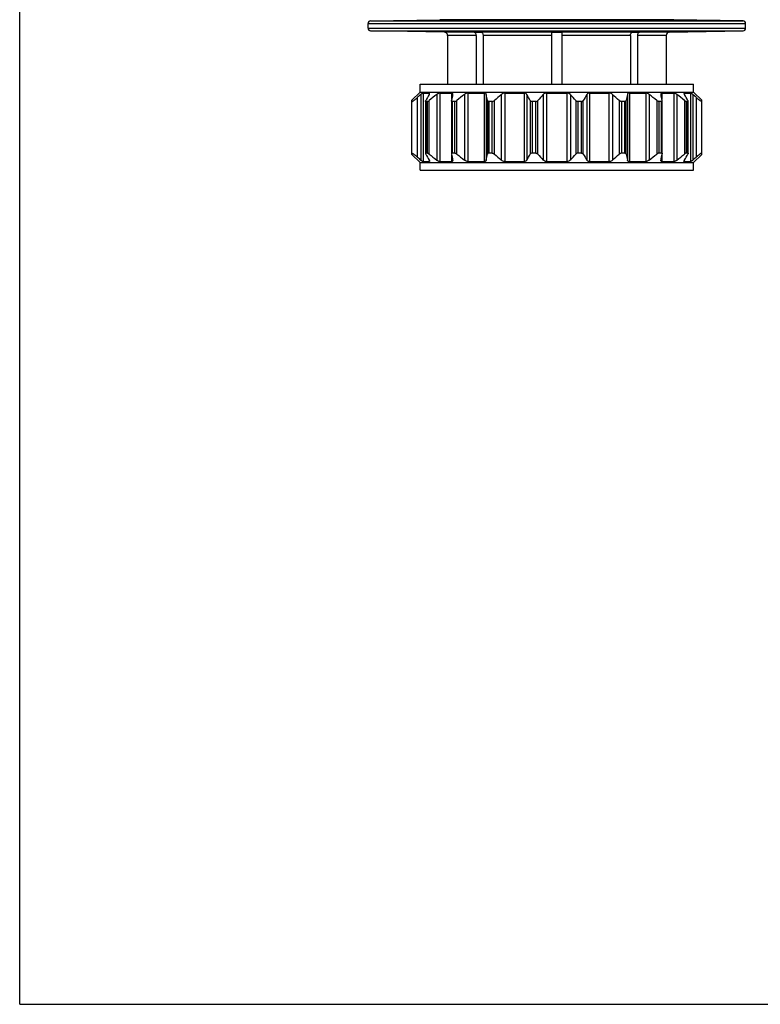
# Model space of a CAD drawing. Units: millimetres. Extents: x 0 to 297, y 0 to 210.
# Drawn here: x 0 to 86, y 0 to 114 of the extents above; entities that cross this region are included whole.
import ezdxf

# ---------------------------------------------------------------- set-up
doc = ezdxf.new("R2010")
doc.units = ezdxf.units.MM
doc.header["$LTSCALE"] = 16.335
doc.layers.get('0').update_dxf_attribs({"linetype": 'CONTINUOUS'})
doc.layers.add('A_STD', color=7, linetype='CONTINUOUS')

msp = doc.modelspace()

# ---------------------------------------------------------------- linework, layer by layer
at = {"color": 7, "linetype": 'Continuous'}
for p, q in [((0, 0), (0, 210)), ((40.5, 114.03), (84.4, 114.03)), ((40.5, 113.48), (40.5, 114.03)), ((40.5, 113.48), (84.4, 113.48)), ((40.79, 114.33), (48.86, 114.47)), ((40.79, 114.33), (84.1, 114.33)), ((76.04, 114.47), (48.86, 114.47)), ((84.1, 114.33), (76.04, 114.47)), ((84.4, 113.48), (84.4, 114.03)), ((40.79, 113.18), (84.1, 113.18)), ((49.35, 113.03), (40.79, 113.18)), ((75.54, 113.03), (49.35, 113.03)), ((53.07, 112.63), (49.75, 112.63)), ((52.84, 113.03), (53.65, 113.03)), ((53.07, 112.63), (53.07, 106.96)), ((61.87, 112.63), (53.88, 112.63)), ((53.88, 112.63), (53.88, 106.96)), ((61.87, 113.03), (63.02, 113.03)), ((61.87, 106.96), (61.87, 113.03)), ((63.02, 113.03), (63.02, 106.96)), ((71.01, 112.63), (63.02, 112.63)), ((71.01, 112.63), (71.01, 106.96)), ((71.24, 113.03), (72.05, 113.03)), ((75.15, 112.63), (71.82, 112.63)), ((71.82, 112.63), (71.82, 106.96)), ((75.54, 113.03), (84.1, 113.18)), ((46.55, 106.96), (78.35, 106.96)), ((46.55, 106.06), (46.55, 106.96)), ((78.35, 106.06), (78.35, 106.96)), ((45.61, 105.12), (46.55, 106.06)), ((46.26, 98.47), (46.26, 105.44)), ((46.55, 106.06), (78.35, 106.06)), ((46.64, 105.77), (46.64, 98.15)), ((46.89, 105.94), (47.62, 105.94)), ((46.89, 105.94), (46.89, 97.97)), ((47.62, 105.94), (47.62, 105.8)), ((48.49, 105.77), (48.49, 98.15)), ((48.83, 105.94), (50.22, 105.94)), ((48.83, 105.94), (48.83, 97.97)), ((50.22, 105.94), (50.22, 105.21)), ((51.7, 105.77), (51.7, 98.15)), ((52.1, 105.94), (54.02, 105.94)), ((52.1, 105.94), (52.1, 97.97)), ((54.02, 105.94), (54.02, 97.97)), ((54.25, 105.77), (54.25, 98.15)), ((55.97, 105.77), (55.97, 98.15)), ((56.39, 105.94), (58.64, 105.94)), ((56.39, 105.94), (56.39, 97.97)), ((58.64, 105.94), (58.64, 97.97)), ((58.96, 105.77), (58.96, 98.15)), ((60.87, 105.77), (60.87, 98.15)), ((61.26, 105.94), (63.63, 105.94)), ((61.26, 105.94), (61.26, 97.97)), ((63.63, 105.94), (63.63, 97.97)), ((64.02, 105.77), (64.02, 98.15)), ((65.93, 105.77), (65.93, 98.15)), ((66.26, 105.94), (68.5, 105.94)), ((66.26, 105.94), (66.26, 97.97)), ((68.5, 105.94), (68.5, 97.97)), ((68.92, 105.77), (68.92, 98.15)), ((70.65, 105.77), (70.65, 98.15)), ((70.88, 105.94), (72.79, 105.94)), ((70.88, 105.94), (70.88, 97.97)), ((72.79, 105.94), (72.79, 97.97)), ((73.19, 105.77), (73.19, 98.15)), ((74.67, 105.94), (76.06, 105.94)), ((74.67, 105.94), (74.67, 105.21)), ((76.06, 105.94), (76.06, 97.97)), ((76.41, 105.77), (76.41, 98.15)), ((77.27, 105.94), (78, 105.94)), ((77.27, 105.94), (77.27, 105.8)), ((78, 105.94), (78, 97.97)), ((78.26, 105.77), (78.26, 98.15)), ((79.29, 105.12), (78.35, 106.06)), ((78.63, 105.44), (78.63, 98.47)), ((45.61, 98.8), (45.61, 105.12)), ((47.17, 104.96), (47.17, 98.96)), ((47.4, 104.96), (47.2, 104.96)), ((47.2, 104.96), (47.2, 98.96)), ((47.4, 98.96), (47.4, 104.96)), ((47.61, 98.84), (47.61, 105.08)), ((50.19, 105.04), (50.19, 98.87)), ((50.58, 104.96), (50.28, 104.96)), ((50.28, 104.96), (50.28, 98.96)), ((50.58, 98.96), (50.58, 104.96)), ((50.83, 98.84), (50.83, 105.08)), ((54.38, 105.08), (54.38, 98.84)), ((54.92, 104.96), (54.54, 104.96)), ((54.54, 104.96), (54.54, 98.96)), ((54.92, 98.96), (54.92, 104.96)), ((55.19, 98.84), (55.19, 105.08)), ((59.36, 105.08), (59.36, 98.84)), ((60, 104.96), (59.58, 104.96)), ((59.58, 104.96), (59.58, 98.96)), ((60, 98.96), (60, 104.96)), ((60.25, 98.84), (60.25, 105.08)), ((64.64, 105.08), (64.64, 98.84)), ((65.31, 104.96), (64.9, 104.96)), ((64.9, 104.96), (64.9, 98.96)), ((65.31, 98.96), (65.31, 104.96)), ((65.53, 98.84), (65.53, 105.08)), ((69.71, 105.08), (69.71, 98.84)), ((70.35, 104.96), (69.98, 104.96)), ((69.98, 104.96), (69.98, 98.96)), ((70.35, 98.96), (70.35, 104.96)), ((70.51, 98.84), (70.51, 105.08)), ((74.06, 105.08), (74.06, 98.84)), ((74.62, 104.96), (74.32, 104.96)), ((74.32, 104.96), (74.32, 98.96)), ((74.62, 98.96), (74.62, 104.96)), ((74.7, 98.87), (74.7, 105.04)), ((77.28, 105.08), (77.28, 98.84)), ((77.69, 104.96), (77.5, 104.96)), ((77.5, 104.96), (77.5, 98.96)), ((77.69, 98.96), (77.69, 104.96)), ((77.72, 98.96), (77.72, 104.96)), ((79.29, 98.8), (79.29, 105.12)), ((46.55, 97.86), (45.61, 98.8)), ((47.4, 98.96), (47.2, 98.96)), ((50.22, 98.71), (50.22, 97.97)), ((50.58, 98.96), (50.28, 98.96)), ((54.92, 98.96), (54.54, 98.96)), ((60, 98.96), (59.58, 98.96)), ((65.31, 98.96), (64.9, 98.96)), ((70.35, 98.96), (69.98, 98.96)), ((74.62, 98.96), (74.32, 98.96)), ((74.67, 98.71), (74.67, 97.97)), ((77.69, 98.96), (77.5, 98.96)), ((78.35, 97.86), (79.29, 98.8)), ((46.55, 97.86), (78.35, 97.86)), ((46.55, 96.96), (46.55, 97.86)), ((46.89, 97.97), (47.62, 97.97)), ((47.62, 98.12), (47.62, 97.97)), ((48.83, 97.97), (50.22, 97.97)), ((52.1, 97.97), (54.02, 97.97)), ((56.39, 97.97), (58.64, 97.97)), ((61.26, 97.97), (63.63, 97.97)), ((66.26, 97.97), (68.5, 97.97)), ((70.88, 97.97), (72.79, 97.97)), ((74.67, 97.97), (76.06, 97.97)), ((77.27, 98.12), (77.27, 97.97)), ((77.27, 97.97), (78, 97.97)), ((78.35, 96.96), (78.35, 97.86)), ((46.55, 96.96), (78.35, 96.96)), ((0, 0), (297, 0))]:
    msp.add_line(p, q, dxfattribs=at)
for centre, radius, start, end in [((40.8, 114.03), 0.3, 91, 180), ((40.8, 113.48), 0.3, 180, 269), ((84.1, 114.03), 0.3, 0, 89), ((84.1, 113.48), 0.3, 271, 360), ((49.35, 112.63), 0.4, 0, 89), ((75.55, 112.63), 0.4, 91, 180), ((96.91, 47.78), 76.75, 130.9247, 131.2948), ((106.84, 70.96), 68.7, 149.5604, 150.2259), ((101.82, 37.59), 86.57, 128.0367, 128.7723), ((184.31, 78.64), 136.69, 168.5536, 168.8487), ((105.04, 37.59), 86.57, 128.0367, 128.7723), ((-79.73, 78.64), 136.69, 11.1513, 11.4464), ((108.37, 45.34), 79.98, 130.9323, 131.6816), ((-0.27, 70.96), 68.7, 29.7741, 30.4396), ((113.96, 57.19), 71.96, 137.5438, 138.2845), ((12.41, 58.53), 69.96, 41.7049, 42.4668), ((127.02, 69.88), 70.85, 149.5704, 150.2159), ((16.52, 45.34), 79.98, 48.3184, 49.0677), ((209.2, 77.73), 141.36, 168.5585, 168.8438), ((19.85, 37.59), 86.57, 51.2277, 51.9633), ((-63.99, 77.73), 141.36, 11.1562, 11.4415), ((23.07, 37.59), 86.57, 51.2277, 51.9633), ((16.2, 69.88), 70.85, 29.7841, 30.4296), ((27.98, 47.78), 76.75, 48.7052, 49.0753), ((96.91, 156.14), 76.75, 228.7052, 229.0753), ((106.84, 132.95), 68.7, 209.7741, 210.4396), ((101.82, 166.33), 86.57, 231.2277, 231.9633), ((184.31, 125.27), 136.69, 191.1513, 191.4464), ((105.04, 166.33), 86.57, 231.2277, 231.9633), ((-79.73, 125.27), 136.69, 348.5536, 348.8487), ((108.37, 158.57), 79.98, 228.3184, 229.0677), ((-0.27, 132.95), 68.7, 329.5604, 330.2259), ((113.96, 146.72), 71.96, 221.7155, 222.4562), ((12.41, 145.38), 69.96, 317.5332, 318.2951), ((127.02, 134.03), 70.85, 209.7841, 210.4296), ((16.52, 158.57), 79.98, 310.9323, 311.6816), ((209.2, 126.19), 141.36, 191.1562, 191.4415), ((19.85, 166.33), 86.57, 308.0367, 308.7723), ((-63.99, 126.19), 141.36, 348.5585, 348.8438), ((23.07, 166.33), 86.57, 308.0367, 308.7723), ((16.2, 134.03), 70.85, 329.5704, 330.2159), ((27.98, 156.14), 76.75, 310.9247, 311.2948)]:
    msp.add_arc(centre, radius, start, end, dxfattribs=at)
for points, knots in [([(53.07, 112.63), (53.07, 112.68), (53.06, 112.77), (53.01, 112.89), (52.94, 112.98), (52.87, 113.02), (52.84, 113.03)], [0, 0, 0, 0, 0.281893, 0.547823, 0.787134, 1, 1, 1, 1]), ([(53.65, 113.03), (53.68, 113.02), (53.75, 112.98), (53.82, 112.89), (53.87, 112.77), (53.88, 112.68), (53.88, 112.63)], [0, 0, 0, 0, 0.212912, 0.452235, 0.718132, 1, 1, 1, 1]), ([(71.01, 112.63), (71.01, 112.68), (71.02, 112.77), (71.07, 112.89), (71.14, 112.98), (71.21, 113.02), (71.24, 113.03)], [0, 0, 0, 0, 0.281893, 0.547823, 0.787134, 1, 1, 1, 1]), ([(72.05, 113.03), (72.02, 113.02), (71.96, 112.98), (71.88, 112.89), (71.83, 112.77), (71.82, 112.68), (71.82, 112.63)], [0, 0, 0, 0, 0.212912, 0.452235, 0.718132, 1, 1, 1, 1]), ([(45.61, 104.97), (45.61, 104.97), (45.61, 104.96), (45.62, 104.96), (45.64, 104.96), (45.66, 104.97), (45.69, 104.99), (45.73, 105.01), (45.77, 105.04), (45.81, 105.07), (45.86, 105.11), (45.93, 105.16), (46.02, 105.24), (46.14, 105.33), (46.22, 105.4), (46.26, 105.44)], [0, 0, 0, 0, 0.011207, 0.023772, 0.04456, 0.075185, 0.115544, 0.165151, 0.223318, 0.289181, 0.361851, 0.440508, 0.61291, 0.8009, 1, 1, 1, 1]), ([(46.89, 105.94), (46.89, 105.94), (46.87, 105.94), (46.85, 105.93), (46.82, 105.91), (46.78, 105.88), (46.71, 105.83), (46.66, 105.79), (46.64, 105.77)], [0, 0, 0, 0, 0.056237, 0.137845, 0.243183, 0.368556, 0.664531, 1, 1, 1, 1]), ([(47.61, 105.77), (47.62, 105.79), (47.64, 105.83), (47.66, 105.88), (47.66, 105.9), (47.66, 105.91)], [0, 0, 0, 0, 0.57966, 0.812579, 1, 1, 1, 1]), ([(47.66, 105.91), (47.66, 105.92), (47.66, 105.93), (47.64, 105.94), (47.63, 105.94), (47.62, 105.94)], [0, 0, 0, 0, 0.492952, 0.72353, 1, 1, 1, 1]), ([(48.83, 105.94), (48.81, 105.94), (48.75, 105.93), (48.67, 105.89), (48.58, 105.83), (48.52, 105.79), (48.49, 105.77)], [0, 0, 0, 0, 0.188184, 0.430563, 0.706923, 1, 1, 1, 1]), ([(50.34, 105.82), (50.34, 105.84), (50.34, 105.87), (50.31, 105.91), (50.27, 105.94), (50.24, 105.94), (50.22, 105.94)], [0, 0, 0, 0, 0.253307, 0.482423, 0.717636, 1, 1, 1, 1]), ([(50.33, 105.77), (50.33, 105.77), (50.34, 105.79), (50.34, 105.81), (50.34, 105.82)], [0, 0, 0, 0, 0.261452, 1, 1, 1, 1]), ([(52.1, 105.94), (52.07, 105.94), (52, 105.93), (51.86, 105.88), (51.76, 105.81), (51.7, 105.77)], [0, 0, 0, 0, 0.221707, 0.472185, 1, 1, 1, 1]), ([(54.25, 105.77), (54.24, 105.79), (54.23, 105.84), (54.18, 105.9), (54.1, 105.94), (54.05, 105.94), (54.02, 105.94)], [0, 0, 0, 0, 0.228043, 0.457221, 0.707561, 1, 1, 1, 1]), ([(56.39, 105.94), (56.35, 105.94), (56.25, 105.93), (56.11, 105.87), (56.01, 105.8), (55.97, 105.77)], [0, 0, 0, 0, 0.246848, 0.629704, 1, 1, 1, 1]), ([(58.96, 105.77), (58.95, 105.79), (58.91, 105.84), (58.84, 105.9), (58.74, 105.94), (58.67, 105.94), (58.64, 105.94)], [0, 0, 0, 0, 0.220455, 0.456383, 0.715362, 1, 1, 1, 1]), ([(61.26, 105.94), (61.19, 105.94), (61.04, 105.91), (60.92, 105.82), (60.87, 105.77)], [0, 0, 0, 0, 0.525964, 1, 1, 1, 1]), ([(64.02, 105.77), (63.97, 105.82), (63.85, 105.91), (63.7, 105.94), (63.63, 105.94)], [0, 0, 0, 0, 0.474042, 1, 1, 1, 1]), ([(66.26, 105.94), (66.22, 105.94), (66.15, 105.94), (66.06, 105.9), (65.98, 105.84), (65.95, 105.79), (65.93, 105.77)], [0, 0, 0, 0, 0.284658, 0.543623, 0.779546, 1, 1, 1, 1]), ([(68.92, 105.77), (68.89, 105.79), (68.77, 105.88), (68.62, 105.94), (68.5, 105.94)], [0, 0, 0, 0, 0.246713, 1, 1, 1, 1]), ([(70.88, 105.94), (70.85, 105.94), (70.79, 105.94), (70.71, 105.9), (70.67, 105.84), (70.65, 105.79), (70.65, 105.77)], [0, 0, 0, 0, 0.292458, 0.542785, 0.771957, 1, 1, 1, 1]), ([(73.19, 105.77), (73.13, 105.81), (73.03, 105.88), (72.89, 105.93), (72.82, 105.94), (72.79, 105.94)], [0, 0, 0, 0, 0.527822, 0.778309, 1, 1, 1, 1]), ([(74.67, 105.94), (74.65, 105.94), (74.62, 105.94), (74.58, 105.91), (74.56, 105.87), (74.55, 105.84), (74.55, 105.82)], [0, 0, 0, 0, 0.282378, 0.517588, 0.746697, 1, 1, 1, 1]), ([(74.55, 105.82), (74.55, 105.82), (74.55, 105.8), (74.56, 105.78), (74.56, 105.77)], [0, 0, 0, 0, 0.238699, 1, 1, 1, 1]), ([(76.41, 105.77), (76.38, 105.79), (76.32, 105.83), (76.23, 105.89), (76.14, 105.93), (76.08, 105.94), (76.06, 105.94)], [0, 0, 0, 0, 0.293078, 0.569444, 0.81183, 1, 1, 1, 1]), ([(77.27, 105.94), (77.26, 105.94), (77.25, 105.94), (77.23, 105.93), (77.23, 105.92), (77.23, 105.91)], [0, 0, 0, 0, 0.276465, 0.507066, 1, 1, 1, 1]), ([(77.23, 105.91), (77.23, 105.9), (77.24, 105.88), (77.25, 105.83), (77.27, 105.79), (77.29, 105.77)], [0, 0, 0, 0, 0.18742, 0.420334, 1, 1, 1, 1]), ([(78.26, 105.77), (78.23, 105.79), (78.18, 105.83), (78.12, 105.88), (78.07, 105.91), (78.04, 105.93), (78.02, 105.94), (78, 105.94), (78, 105.94)], [0, 0, 0, 0, 0.335469, 0.631451, 0.756826, 0.862166, 0.94377, 1, 1, 1, 1]), ([(79.29, 104.97), (79.29, 104.97), (79.28, 104.96), (79.27, 104.96), (79.25, 104.96), (79.23, 104.97), (79.2, 104.99), (79.17, 105.01), (79.13, 105.04), (79.08, 105.07), (79.04, 105.11), (78.96, 105.16), (78.87, 105.24), (78.75, 105.33), (78.67, 105.4), (78.63, 105.44)], [0, 0, 0, 0, 0.011207, 0.023772, 0.04456, 0.075185, 0.115544, 0.165151, 0.223318, 0.289181, 0.361851, 0.440508, 0.61291, 0.8009, 1, 1, 1, 1]), ([(47.17, 104.99), (47.17, 105), (47.18, 105.03), (47.2, 105.06), (47.21, 105.08)], [0, 0, 0, 0, 0.429091, 1, 1, 1, 1]), ([(47.2, 104.96), (47.2, 104.96), (47.18, 104.96), (47.17, 104.98), (47.17, 104.99)], [0, 0, 0, 0, 0.512595, 1, 1, 1, 1]), ([(47.4, 104.96), (47.4, 104.96), (47.42, 104.96), (47.45, 104.97), (47.5, 104.99), (47.56, 105.03), (47.6, 105.06), (47.61, 105.08)], [0, 0, 0, 0, 0.080298, 0.178884, 0.42031, 0.700951, 1, 1, 1, 1]), ([(50.19, 105.04), (50.19, 105.04), (50.19, 105.06), (50.19, 105.07), (50.2, 105.08)], [0, 0, 0, 0, 0.240169, 1, 1, 1, 1]), ([(50.28, 104.96), (50.26, 104.96), (50.24, 104.96), (50.21, 104.98), (50.19, 105.01), (50.19, 105.03), (50.19, 105.04)], [0, 0, 0, 0, 0.288022, 0.526481, 0.753423, 1, 1, 1, 1]), ([(50.58, 104.96), (50.6, 104.96), (50.64, 104.97), (50.73, 105), (50.79, 105.04), (50.83, 105.08)], [0, 0, 0, 0, 0.215585, 0.465941, 1, 1, 1, 1]), ([(54.54, 104.96), (54.52, 104.96), (54.48, 104.96), (54.43, 104.99), (54.4, 105.03), (54.39, 105.06), (54.38, 105.08)], [0, 0, 0, 0, 0.295329, 0.547598, 0.775769, 1, 1, 1, 1]), ([(54.92, 104.96), (54.97, 104.96), (55.07, 104.99), (55.15, 105.04), (55.19, 105.08)], [0, 0, 0, 0, 0.498368, 1, 1, 1, 1]), ([(59.58, 104.96), (59.53, 104.96), (59.44, 104.98), (59.38, 105.04), (59.36, 105.08)], [0, 0, 0, 0, 0.544971, 1, 1, 1, 1]), ([(60, 104.96), (60.05, 104.96), (60.14, 104.98), (60.22, 105.04), (60.25, 105.08)], [0, 0, 0, 0, 0.525233, 1, 1, 1, 1]), ([(64.9, 104.96), (64.85, 104.96), (64.75, 104.98), (64.67, 105.04), (64.64, 105.08)], [0, 0, 0, 0, 0.525233, 1, 1, 1, 1]), ([(65.31, 104.96), (65.36, 104.96), (65.45, 104.98), (65.51, 105.04), (65.53, 105.08)], [0, 0, 0, 0, 0.544971, 1, 1, 1, 1]), ([(69.98, 104.96), (69.93, 104.96), (69.83, 104.99), (69.74, 105.04), (69.71, 105.08)], [0, 0, 0, 0, 0.498368, 1, 1, 1, 1]), ([(70.35, 104.96), (70.37, 104.96), (70.41, 104.96), (70.46, 104.99), (70.49, 105.03), (70.51, 105.06), (70.51, 105.08)], [0, 0, 0, 0, 0.295329, 0.547598, 0.775769, 1, 1, 1, 1]), ([(74.32, 104.96), (74.3, 104.96), (74.25, 104.97), (74.16, 105), (74.1, 105.04), (74.06, 105.08)], [0, 0, 0, 0, 0.215585, 0.465941, 1, 1, 1, 1]), ([(74.62, 104.96), (74.63, 104.96), (74.65, 104.96), (74.68, 104.98), (74.7, 105.01), (74.7, 105.03), (74.7, 105.04)], [0, 0, 0, 0, 0.288022, 0.526481, 0.753423, 1, 1, 1, 1]), ([(74.7, 105.04), (74.7, 105.04), (74.7, 105.06), (74.7, 105.07), (74.7, 105.08)], [0, 0, 0, 0, 0.240169, 1, 1, 1, 1]), ([(77.5, 104.96), (77.49, 104.96), (77.47, 104.96), (77.44, 104.97), (77.39, 104.99), (77.34, 105.03), (77.3, 105.06), (77.28, 105.08)], [0, 0, 0, 0, 0.080298, 0.178884, 0.42031, 0.700951, 1, 1, 1, 1]), ([(77.72, 104.99), (77.72, 105), (77.71, 105.03), (77.7, 105.06), (77.69, 105.08)], [0, 0, 0, 0, 0.429091, 1, 1, 1, 1]), ([(77.69, 104.96), (77.7, 104.96), (77.71, 104.96), (77.72, 104.98), (77.72, 104.99)], [0, 0, 0, 0, 0.512595, 1, 1, 1, 1]), ([(45.61, 98.94), (45.61, 98.95), (45.61, 98.95), (45.62, 98.95), (45.64, 98.95), (45.66, 98.94), (45.69, 98.92), (45.73, 98.9), (45.77, 98.88), (45.81, 98.84), (45.86, 98.81), (45.93, 98.75), (46.02, 98.68), (46.14, 98.58), (46.22, 98.51), (46.26, 98.47)], [0, 0, 0, 0, 0.011207, 0.023772, 0.04456, 0.075185, 0.115544, 0.165151, 0.223318, 0.289181, 0.361851, 0.440508, 0.61291, 0.8009, 1, 1, 1, 1]), ([(47.2, 98.96), (47.2, 98.96), (47.18, 98.95), (47.17, 98.93), (47.17, 98.93)], [0, 0, 0, 0, 0.512595, 1, 1, 1, 1]), ([(47.17, 98.93), (47.17, 98.91), (47.18, 98.88), (47.2, 98.85), (47.21, 98.84)], [0, 0, 0, 0, 0.429091, 1, 1, 1, 1]), ([(47.4, 98.96), (47.4, 98.96), (47.42, 98.95), (47.45, 98.94), (47.5, 98.92), (47.56, 98.88), (47.6, 98.85), (47.61, 98.84)], [0, 0, 0, 0, 0.080298, 0.178884, 0.42031, 0.700951, 1, 1, 1, 1]), ([(50.28, 98.96), (50.26, 98.96), (50.24, 98.95), (50.21, 98.94), (50.19, 98.91), (50.19, 98.88), (50.19, 98.87)], [0, 0, 0, 0, 0.288022, 0.526481, 0.753423, 1, 1, 1, 1]), ([(50.19, 98.87), (50.19, 98.87), (50.19, 98.86), (50.19, 98.85), (50.2, 98.84)], [0, 0, 0, 0, 0.240169, 1, 1, 1, 1]), ([(50.58, 98.96), (50.6, 98.96), (50.64, 98.95), (50.73, 98.91), (50.79, 98.87), (50.83, 98.84)], [0, 0, 0, 0, 0.215585, 0.465941, 1, 1, 1, 1]), ([(54.54, 98.96), (54.52, 98.96), (54.48, 98.95), (54.43, 98.92), (54.4, 98.88), (54.39, 98.85), (54.38, 98.84)], [0, 0, 0, 0, 0.295329, 0.547598, 0.775769, 1, 1, 1, 1]), ([(54.92, 98.96), (54.97, 98.96), (55.07, 98.93), (55.15, 98.87), (55.19, 98.84)], [0, 0, 0, 0, 0.498368, 1, 1, 1, 1]), ([(59.58, 98.96), (59.53, 98.96), (59.44, 98.94), (59.38, 98.87), (59.36, 98.84)], [0, 0, 0, 0, 0.544971, 1, 1, 1, 1]), ([(60, 98.96), (60.05, 98.96), (60.14, 98.93), (60.22, 98.87), (60.25, 98.84)], [0, 0, 0, 0, 0.525233, 1, 1, 1, 1]), ([(64.9, 98.96), (64.85, 98.96), (64.75, 98.93), (64.67, 98.87), (64.64, 98.84)], [0, 0, 0, 0, 0.525233, 1, 1, 1, 1]), ([(65.31, 98.96), (65.36, 98.96), (65.45, 98.94), (65.51, 98.87), (65.53, 98.84)], [0, 0, 0, 0, 0.544971, 1, 1, 1, 1]), ([(69.98, 98.96), (69.93, 98.96), (69.83, 98.93), (69.74, 98.87), (69.71, 98.84)], [0, 0, 0, 0, 0.498368, 1, 1, 1, 1]), ([(70.35, 98.96), (70.37, 98.96), (70.41, 98.95), (70.46, 98.92), (70.49, 98.88), (70.51, 98.85), (70.51, 98.84)], [0, 0, 0, 0, 0.295329, 0.547598, 0.775769, 1, 1, 1, 1]), ([(74.32, 98.96), (74.3, 98.96), (74.25, 98.95), (74.16, 98.91), (74.1, 98.87), (74.06, 98.84)], [0, 0, 0, 0, 0.215585, 0.465941, 1, 1, 1, 1]), ([(74.62, 98.96), (74.63, 98.96), (74.65, 98.95), (74.68, 98.94), (74.7, 98.91), (74.7, 98.88), (74.7, 98.87)], [0, 0, 0, 0, 0.288022, 0.526481, 0.753423, 1, 1, 1, 1]), ([(74.7, 98.87), (74.7, 98.87), (74.7, 98.86), (74.7, 98.85), (74.7, 98.84)], [0, 0, 0, 0, 0.240169, 1, 1, 1, 1]), ([(77.5, 98.96), (77.49, 98.96), (77.47, 98.95), (77.44, 98.94), (77.39, 98.92), (77.34, 98.88), (77.3, 98.85), (77.28, 98.84)], [0, 0, 0, 0, 0.080298, 0.178884, 0.42031, 0.700951, 1, 1, 1, 1]), ([(77.69, 98.96), (77.7, 98.96), (77.71, 98.95), (77.72, 98.93), (77.72, 98.93)], [0, 0, 0, 0, 0.512595, 1, 1, 1, 1]), ([(77.72, 98.93), (77.72, 98.91), (77.71, 98.88), (77.7, 98.85), (77.69, 98.84)], [0, 0, 0, 0, 0.429091, 1, 1, 1, 1]), ([(79.29, 98.94), (79.29, 98.95), (79.28, 98.95), (79.27, 98.95), (79.25, 98.95), (79.23, 98.94), (79.2, 98.92), (79.17, 98.9), (79.13, 98.88), (79.08, 98.84), (79.04, 98.81), (78.96, 98.75), (78.87, 98.68), (78.75, 98.58), (78.67, 98.51), (78.63, 98.47)], [0, 0, 0, 0, 0.011207, 0.023772, 0.04456, 0.075185, 0.115544, 0.165151, 0.223318, 0.289181, 0.361851, 0.440508, 0.61291, 0.8009, 1, 1, 1, 1]), ([(46.89, 97.97), (46.89, 97.97), (46.87, 97.97), (46.85, 97.98), (46.82, 98), (46.78, 98.03), (46.71, 98.08), (46.66, 98.12), (46.64, 98.15)], [0, 0, 0, 0, 0.056237, 0.137845, 0.243183, 0.368556, 0.664531, 1, 1, 1, 1]), ([(47.61, 98.15), (47.62, 98.12), (47.64, 98.09), (47.66, 98.04), (47.66, 98.02), (47.66, 98.01)], [0, 0, 0, 0, 0.57966, 0.812579, 1, 1, 1, 1]), ([(47.66, 98.01), (47.66, 98), (47.66, 97.98), (47.64, 97.97), (47.63, 97.97), (47.62, 97.97)], [0, 0, 0, 0, 0.492952, 0.72353, 1, 1, 1, 1]), ([(48.83, 97.97), (48.81, 97.97), (48.75, 97.98), (48.67, 98.02), (48.58, 98.08), (48.52, 98.12), (48.49, 98.15)], [0, 0, 0, 0, 0.188184, 0.430563, 0.706923, 1, 1, 1, 1]), ([(50.34, 98.09), (50.34, 98.07), (50.34, 98.04), (50.31, 98), (50.27, 97.97), (50.24, 97.97), (50.22, 97.97)], [0, 0, 0, 0, 0.253307, 0.482423, 0.717636, 1, 1, 1, 1]), ([(50.33, 98.15), (50.33, 98.14), (50.34, 98.12), (50.34, 98.11), (50.34, 98.09)], [0, 0, 0, 0, 0.261452, 1, 1, 1, 1]), ([(52.1, 97.97), (52.07, 97.97), (52, 97.98), (51.86, 98.04), (51.76, 98.1), (51.7, 98.15)], [0, 0, 0, 0, 0.221707, 0.472185, 1, 1, 1, 1]), ([(54.25, 98.15), (54.24, 98.12), (54.23, 98.08), (54.18, 98.02), (54.1, 97.98), (54.05, 97.97), (54.02, 97.97)], [0, 0, 0, 0, 0.228043, 0.457221, 0.707561, 1, 1, 1, 1]), ([(56.39, 97.97), (56.35, 97.97), (56.25, 97.98), (56.11, 98.04), (56.01, 98.11), (55.97, 98.15)], [0, 0, 0, 0, 0.246848, 0.629704, 1, 1, 1, 1]), ([(58.96, 98.15), (58.95, 98.12), (58.91, 98.08), (58.84, 98.02), (58.74, 97.98), (58.67, 97.97), (58.64, 97.97)], [0, 0, 0, 0, 0.220455, 0.456383, 0.715362, 1, 1, 1, 1]), ([(61.26, 97.97), (61.19, 97.97), (61.04, 98.01), (60.92, 98.1), (60.87, 98.15)], [0, 0, 0, 0, 0.525964, 1, 1, 1, 1]), ([(64.02, 98.15), (63.97, 98.1), (63.85, 98.01), (63.7, 97.97), (63.63, 97.97)], [0, 0, 0, 0, 0.474042, 1, 1, 1, 1]), ([(66.26, 97.97), (66.22, 97.97), (66.15, 97.98), (66.06, 98.02), (65.98, 98.08), (65.95, 98.12), (65.93, 98.15)], [0, 0, 0, 0, 0.284658, 0.543623, 0.779546, 1, 1, 1, 1]), ([(68.92, 98.15), (68.89, 98.12), (68.77, 98.03), (68.62, 97.97), (68.5, 97.97)], [0, 0, 0, 0, 0.246713, 1, 1, 1, 1]), ([(70.88, 97.97), (70.85, 97.97), (70.79, 97.98), (70.71, 98.02), (70.67, 98.08), (70.65, 98.12), (70.65, 98.15)], [0, 0, 0, 0, 0.292458, 0.542785, 0.771957, 1, 1, 1, 1]), ([(73.19, 98.15), (73.13, 98.1), (73.03, 98.04), (72.89, 97.98), (72.82, 97.97), (72.79, 97.97)], [0, 0, 0, 0, 0.527822, 0.778309, 1, 1, 1, 1]), ([(74.55, 98.09), (74.55, 98.1), (74.55, 98.11), (74.56, 98.13), (74.56, 98.15)], [0, 0, 0, 0, 0.238699, 1, 1, 1, 1]), ([(74.67, 97.97), (74.65, 97.97), (74.62, 97.97), (74.58, 98), (74.56, 98.04), (74.55, 98.07), (74.55, 98.09)], [0, 0, 0, 0, 0.282378, 0.517588, 0.746697, 1, 1, 1, 1]), ([(76.41, 98.15), (76.38, 98.12), (76.32, 98.08), (76.23, 98.02), (76.14, 97.98), (76.08, 97.97), (76.06, 97.97)], [0, 0, 0, 0, 0.293078, 0.569444, 0.81183, 1, 1, 1, 1]), ([(77.23, 98.01), (77.23, 98.02), (77.24, 98.04), (77.25, 98.09), (77.27, 98.12), (77.29, 98.15)], [0, 0, 0, 0, 0.18742, 0.420334, 1, 1, 1, 1]), ([(77.27, 97.97), (77.26, 97.97), (77.25, 97.97), (77.23, 97.98), (77.23, 98), (77.23, 98.01)], [0, 0, 0, 0, 0.276465, 0.507066, 1, 1, 1, 1]), ([(78.26, 98.15), (78.23, 98.12), (78.18, 98.08), (78.12, 98.03), (78.07, 98), (78.04, 97.98), (78.02, 97.97), (78, 97.97), (78, 97.97)], [0, 0, 0, 0, 0.335469, 0.631451, 0.756826, 0.862166, 0.94377, 1, 1, 1, 1])]:
    msp.add_open_spline(points, degree=3, knots=knots, dxfattribs=at)
at = {"layer": 'A_STD', "color": 7, "linetype": 'Continuous'}
for p, q in [((49.75, 112.63), (49.75, 106.96)), ((75.15, 112.63), (75.15, 106.96))]:
    msp.add_line(p, q, dxfattribs=at)

doc.saveas('drawing.dxf')
